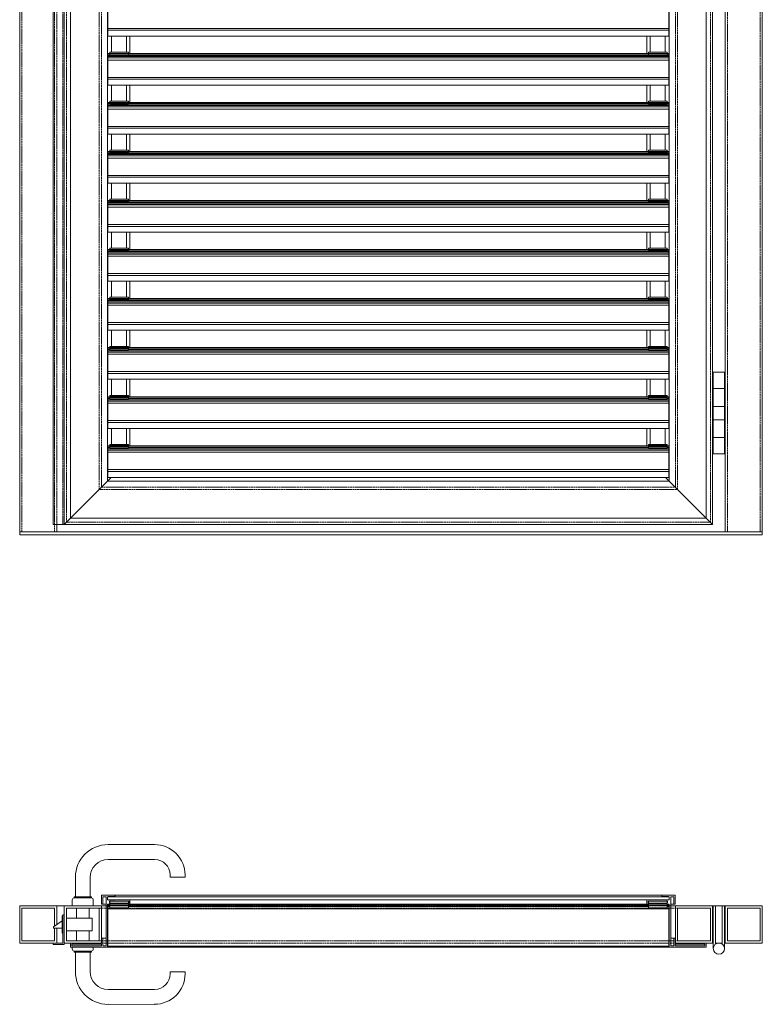
# Model space of a CAD drawing. Units: millimetres. Extents: x 10745 to 13519, y 5196 to 7949.
# Drawn here: x 10745 to 11745, y 5196 to 6523 of the extents above; entities that cross this region are included whole.
import ezdxf

# ---------------------------------------------------------------- set-up
doc = ezdxf.new("R2010")
doc.units = ezdxf.units.MM
doc.header["$LTSCALE"] = 1.5
doc.linetypes.add('DASHED', pattern=[0.2067, 0.1654, -0.0413])
for name, color, linetype, lineweight in [('Drückergarnitur', 24, 'Continuous', 18), ('Halter', 35, 'Continuous', 18), ('Lamelle 020L', 1, 'Continuous', 18), ('Rahmen 702.4', 5, 'Continuous', 18), ('Scharniere', 15, 'Continuous', 18), ('Sichtbar schmal (ISO)', 7, 'Continuous', 9), ('Türrahmen', 154, 'Continuous', 18), ('Verdeckt (ISO)', 7, 'DASHED', 13), ('Winkel', 127, 'Continuous', 18), ('Zarge', 5, 'Continuous', 18)]:
    doc.layers.add(name, color=color, linetype=linetype, lineweight=lineweight)

msp = doc.modelspace()

# ---------------------------------------------------------------- linework, layer by layer
at = {"layer": 'Drückergarnitur'}
for p, q in [((10926.3, 5411.5), (10863.6, 5411.5)), ((10926.3, 5391.5), (10863.6, 5391.5)), ((10819.6, 5367.4), (10819.6, 5341.1)), ((10839.6, 5367.4), (10839.6, 5341.1)), ((10947.2, 5370.6), (10947.2, 5367.6)), ((10947.2, 5367.6), (10967.2, 5367.6)), ((10967.2, 5370.6), (10967.2, 5367.6)), ((10815.4, 5328.9), (10815.4, 5336.9)), ((10817.8, 5341.1), (10841.4, 5341.1)), ((10817.8, 5341.1), (10817.8, 5339.9)), ((10841.4, 5339.9), (10817.8, 5339.9)), ((10841.4, 5341.1), (10841.4, 5339.9)), ((10843.7, 5328.9), (10843.7, 5336.9)), ((10821.1, 5325.9), (10821.1, 5312.4)), ((10838.1, 5325.9), (10838.1, 5312.4)), ((10790.1, 5300.9), (10801.6, 5308.9)), ((10801.6, 5315.4), (10801.6, 5292.4)), ((10802.6, 5315.4), (10801.6, 5315.4)), ((10842.1, 5312.4), (10807.6, 5312.4)), ((10842.1, 5295.4), (10842.1, 5312.4)), ((10790.1, 5298.9), (10790.1, 5300.9)), ((10801.6, 5298.9), (10790.1, 5298.9)), ((10807.6, 5295.4), (10842.1, 5295.4)), ((10821.1, 5295.4), (10821.1, 5281.9)), ((10838.1, 5295.4), (10838.1, 5281.9)), ((10801.6, 5292.4), (10802.6, 5292.4)), ((10815.4, 5273.3), (10815.4, 5270.9)), ((10817.8, 5267.9), (10841.4, 5267.9)), ((10817.8, 5267.9), (10817.8, 5266.7)), ((10841.4, 5266.7), (10817.8, 5266.7)), ((10819.6, 5266.7), (10819.6, 5240.4)), ((10839.6, 5266.7), (10839.6, 5240.4)), ((10841.4, 5267.9), (10841.4, 5266.7)), ((10843.7, 5273.3), (10843.7, 5270.9)), ((10947.2, 5237.3), (10947.2, 5240.3)), ((10967.2, 5237.3), (10967.2, 5240.3)), ((10863.6, 5216.4), (10926.2, 5216.3)), ((10863.6, 5196.4), (10926.2, 5196.3))]:
    msp.add_line(p, q, dxfattribs=at)
for centre, radius, start, end in [((10863.6, 5367.4), 44.1, 90.0124, 179.989), ((10926.3, 5370.6), 40.9, 0, 90.0015), ((10863.6, 5367.4), 24.1, 90.0124, 179.9851), ((10926.3, 5370.6), 20.9, 0, 89.997), ((10818.5, 5336.9), 3.08, 102.9395, 180), ((10840.6, 5336.9), 3.08, 0, 77.0605), ((10818.5, 5270.9), 3.08, 180, 257.0605), ((10840.6, 5270.9), 3.08, 282.9395, 0), ((10863.6, 5240.4), 44.1, 180, 269.9953), ((10863.6, 5240.4), 24.1, 180, 269.9981), ((10926.3, 5237.3), 20.9, 269.9877, 359.9848), ((10926.3, 5237.3), 40.9, 269.9877, 359.9892)]:
    msp.add_arc(centre, radius, start, end, dxfattribs=at)
msp.add_open_spline([(10947.2, 5240.3), (10947.2, 5240.3), (10947.4, 5240.3), (10948.3, 5240.3), (10949, 5240.3), (10950.7, 5240.3), (10951.8, 5240.3), (10954.1, 5240.3), (10955.4, 5240.3), (10958, 5240.3), (10959.3, 5240.3), (10961.7, 5240.3), (10962.9, 5240.3), (10964.8, 5240.3), (10965.6, 5240.3), (10966.7, 5240.3), (10967.1, 5240.3), (10967.2, 5240.3), (10967.2, 5240.3), (10967.2, 5240.3)], degree=3, knots=[90.612012, 90.612012, 90.612012, 90.612012, 94.187444, 94.187444, 98.081857, 98.081857, 101.976266, 101.976266, 105.870672, 105.870672, 109.765075, 109.765075, 113.659475, 113.659475, 117.553872, 117.553872, 121.448267, 121.448267, 122.125425, 122.125425, 122.125425, 122.125425], dxfattribs=at)
at = {"layer": 'Halter'}
for p, q in [((10890.9, 6479.1), (10865.9, 6479.1)), ((10865.9, 6474.6), (10865.9, 6479.1)), ((10890.9, 6477.5), (10865.9, 6477.5)), ((10890.9, 6476.3), (10865.9, 6476.3)), ((10890.9, 6474.6), (10865.9, 6474.6)), ((10890.9, 6474.6), (10890.9, 6479.1)), ((11616.3, 6479.1), (11591.3, 6479.1)), ((11591.3, 6474.6), (11591.3, 6479.1)), ((11616.3, 6477.5), (11591.3, 6477.5)), ((11616.3, 6476.3), (11591.3, 6476.3)), ((11616.3, 6474.6), (11591.3, 6474.6)), ((11616.3, 6474.6), (11616.3, 6479.1)), ((10890.9, 6413.1), (10865.9, 6413.1)), ((10865.9, 6408.6), (10865.9, 6413.1)), ((10890.9, 6411.5), (10865.9, 6411.5)), ((10890.9, 6410.2), (10865.9, 6410.2)), ((10890.9, 6408.6), (10865.9, 6408.6)), ((10890.9, 6408.6), (10890.9, 6413.1)), ((11616.3, 6413.1), (11591.3, 6413.1)), ((11591.3, 6408.6), (11591.3, 6413.1)), ((11616.3, 6411.5), (11591.3, 6411.5)), ((11616.3, 6410.2), (11591.3, 6410.2)), ((11616.3, 6408.6), (11591.3, 6408.6)), ((11616.3, 6408.6), (11616.3, 6413.1)), ((10890.9, 6347), (10865.9, 6347)), ((10865.9, 6342.5), (10865.9, 6347)), ((10890.9, 6345.4), (10865.9, 6345.4)), ((10890.9, 6344.2), (10865.9, 6344.2)), ((10890.9, 6342.5), (10865.9, 6342.5)), ((10890.9, 6342.5), (10890.9, 6347)), ((11616.3, 6347), (11591.3, 6347)), ((11591.3, 6342.5), (11591.3, 6347)), ((11616.3, 6345.4), (11591.3, 6345.4)), ((11616.3, 6344.2), (11591.3, 6344.2)), ((11616.3, 6342.5), (11591.3, 6342.5)), ((11616.3, 6342.5), (11616.3, 6347)), ((10890.9, 6281), (10865.9, 6281)), ((10865.9, 6276.5), (10865.9, 6281)), ((10890.9, 6279.4), (10865.9, 6279.4)), ((10890.9, 6278.1), (10865.9, 6278.1)), ((10890.9, 6276.5), (10865.9, 6276.5)), ((10890.9, 6276.5), (10890.9, 6281)), ((11616.3, 6281), (11591.3, 6281)), ((11591.3, 6276.5), (11591.3, 6281)), ((11616.3, 6279.4), (11591.3, 6279.4)), ((11616.3, 6278.1), (11591.3, 6278.1)), ((11616.3, 6276.5), (11591.3, 6276.5)), ((11616.3, 6276.5), (11616.3, 6281)), ((10890.9, 6214.9), (10865.9, 6214.9)), ((10865.9, 6210.4), (10865.9, 6214.9)), ((10890.9, 6213.3), (10865.9, 6213.3)), ((10890.9, 6212.1), (10865.9, 6212.1)), ((10890.9, 6210.4), (10865.9, 6210.4)), ((10890.9, 6210.4), (10890.9, 6214.9)), ((11616.3, 6214.9), (11591.3, 6214.9)), ((11591.3, 6210.4), (11591.3, 6214.9)), ((11616.3, 6213.3), (11591.3, 6213.3)), ((11616.3, 6212.1), (11591.3, 6212.1)), ((11616.3, 6210.4), (11591.3, 6210.4)), ((11616.3, 6210.4), (11616.3, 6214.9)), ((10890.9, 6148.9), (10865.9, 6148.9)), ((10865.9, 6144.4), (10865.9, 6148.9)), ((10890.9, 6147.3), (10865.9, 6147.3)), ((10890.9, 6146), (10865.9, 6146)), ((10890.9, 6144.4), (10865.9, 6144.4)), ((10890.9, 6144.4), (10890.9, 6148.9)), ((11616.3, 6148.9), (11591.3, 6148.9)), ((11591.3, 6144.4), (11591.3, 6148.9)), ((11616.3, 6147.3), (11591.3, 6147.3)), ((11616.3, 6146), (11591.3, 6146)), ((11616.3, 6144.4), (11591.3, 6144.4)), ((11616.3, 6144.4), (11616.3, 6148.9)), ((10890.9, 6082.8), (10865.9, 6082.8)), ((10865.9, 6078.3), (10865.9, 6082.8)), ((10890.9, 6081.2), (10865.9, 6081.2)), ((10890.9, 6080), (10865.9, 6080)), ((10890.9, 6078.3), (10865.9, 6078.3)), ((10890.9, 6078.3), (10890.9, 6082.8)), ((11616.3, 6082.8), (11591.3, 6082.8)), ((11591.3, 6078.3), (11591.3, 6082.8)), ((11616.3, 6081.2), (11591.3, 6081.2)), ((11616.3, 6080), (11591.3, 6080)), ((11616.3, 6078.3), (11591.3, 6078.3)), ((11616.3, 6078.3), (11616.3, 6082.8)), ((10890.9, 6016.8), (10865.9, 6016.8)), ((10865.9, 6012.3), (10865.9, 6016.8)), ((10890.9, 6015.2), (10865.9, 6015.2)), ((10890.9, 6013.9), (10865.9, 6013.9)), ((10890.9, 6012.3), (10865.9, 6012.3)), ((10890.9, 6012.3), (10890.9, 6016.8)), ((11616.3, 6016.8), (11591.3, 6016.8)), ((11591.3, 6012.3), (11591.3, 6016.8)), ((11616.3, 6015.2), (11591.3, 6015.2)), ((11616.3, 6013.9), (11591.3, 6013.9)), ((11616.3, 6012.3), (11591.3, 6012.3)), ((11616.3, 6012.3), (11616.3, 6016.8)), ((10890.9, 5950.7), (10865.9, 5950.7)), ((10865.9, 5946.2), (10865.9, 5950.7)), ((10890.9, 5949.1), (10865.9, 5949.1)), ((10890.9, 5947.9), (10865.9, 5947.9)), ((10890.9, 5946.2), (10865.9, 5946.2)), ((10890.9, 5946.2), (10890.9, 5950.7)), ((11616.3, 5950.7), (11591.3, 5950.7)), ((11591.3, 5946.2), (11591.3, 5950.7)), ((11616.3, 5949.1), (11591.3, 5949.1)), ((11616.3, 5947.9), (11591.3, 5947.9)), ((11616.3, 5946.2), (11591.3, 5946.2)), ((11616.3, 5946.2), (11616.3, 5950.7)), ((10865.9, 5332.8), (10865.9, 5335.3)), ((10865.9, 5335.3), (10890.9, 5335.3)), ((10890.9, 5332.8), (10890.9, 5335.3)), ((11591.3, 5332.8), (11591.3, 5335.3)), ((11616.3, 5335.3), (11591.3, 5335.3)), ((11616.3, 5332.8), (11616.3, 5335.3)), ((10865.9, 5326.2), (10865.9, 5331.3)), ((10865.9, 5329.4), (10890.9, 5329.4)), ((10865.9, 5326.2), (10890.9, 5326.2)), ((10890.9, 5326.2), (10890.9, 5331.3)), ((11591.3, 5326.2), (11591.3, 5331.3)), ((11616.3, 5329.4), (11591.3, 5329.4)), ((11616.3, 5326.2), (11591.3, 5326.2)), ((11616.3, 5326.2), (11616.3, 5331.3))]:
    msp.add_line(p, q, dxfattribs=at)
at = {"layer": 'Lamelle 020L'}
for p, q in [((10863.4, 6500.8), (10863.4, 6543.5)), ((11618.7, 6500.8), (11618.7, 6543.5)), ((11618.7, 6511.2), (10863.4, 6511.2)), ((11618.7, 6508.7), (10863.4, 6508.7)), ((11618.7, 6500.8), (10863.4, 6500.8)), ((10863.4, 6434.7), (10863.4, 6477.4)), ((10865.9, 6477.4), (10863.4, 6477.4)), ((10865.9, 6476.6), (10863.4, 6476.6)), ((10865.9, 6474.9), (10863.4, 6474.9)), ((11591.3, 6477.4), (10890.9, 6477.4)), ((11591.3, 6476.6), (10890.9, 6476.6)), ((11591.3, 6474.9), (10890.9, 6474.9)), ((11618.7, 6477.4), (11616.3, 6477.4)), ((11618.7, 6476.6), (11616.3, 6476.6)), ((11618.7, 6474.9), (11616.3, 6474.9)), ((11618.7, 6434.7), (11618.7, 6477.4)), ((11618.7, 6473.2), (10863.4, 6473.2)), ((11618.7, 6471.4), (10863.4, 6471.4)), ((11618.7, 6468.6), (10863.4, 6468.6)), ((11618.7, 6445.1), (10863.4, 6445.1)), ((11618.7, 6442.7), (10863.4, 6442.7)), ((11618.7, 6434.7), (10863.4, 6434.7)), ((10863.4, 6368.7), (10863.4, 6411.4)), ((10865.9, 6411.4), (10863.4, 6411.4)), ((10865.9, 6410.6), (10863.4, 6410.6)), ((10865.9, 6408.9), (10863.4, 6408.9)), ((11591.3, 6411.4), (10890.9, 6411.4)), ((11591.3, 6410.6), (10890.9, 6410.6)), ((11591.3, 6408.9), (10890.9, 6408.9)), ((11618.7, 6411.4), (11616.3, 6411.4)), ((11618.7, 6410.6), (11616.3, 6410.6)), ((11618.7, 6408.9), (11616.3, 6408.9)), ((11618.7, 6368.7), (11618.7, 6411.4)), ((11618.7, 6407.1), (10863.4, 6407.1)), ((11618.7, 6405.4), (10863.4, 6405.4)), ((11618.7, 6402.6), (10863.4, 6402.6)), ((11618.7, 6379.1), (10863.4, 6379.1)), ((11618.7, 6376.6), (10863.4, 6376.6)), ((11618.7, 6368.7), (10863.4, 6368.7)), ((10863.4, 6302.6), (10863.4, 6345.3)), ((10865.9, 6345.3), (10863.4, 6345.3)), ((10865.9, 6344.5), (10863.4, 6344.5)), ((10865.9, 6342.8), (10863.4, 6342.8)), ((11591.3, 6345.3), (10890.9, 6345.3)), ((11591.3, 6344.5), (10890.9, 6344.5)), ((11591.3, 6342.8), (10890.9, 6342.8)), ((11618.7, 6345.3), (11616.3, 6345.3)), ((11618.7, 6344.5), (11616.3, 6344.5)), ((11618.7, 6342.8), (11616.3, 6342.8)), ((11618.7, 6302.6), (11618.7, 6345.3)), ((11618.7, 6341.1), (10863.4, 6341.1)), ((11618.7, 6339.3), (10863.4, 6339.3)), ((11618.7, 6336.5), (10863.4, 6336.5)), ((11618.7, 6313), (10863.4, 6313)), ((11618.7, 6310.6), (10863.4, 6310.6)), ((11618.7, 6302.6), (10863.4, 6302.6)), ((10863.4, 6236.6), (10863.4, 6279.3)), ((10865.9, 6279.3), (10863.4, 6279.3)), ((10865.9, 6278.5), (10863.4, 6278.5)), ((10865.9, 6276.8), (10863.4, 6276.8)), ((11618.7, 6275), (10863.4, 6275)), ((11591.3, 6279.3), (10890.9, 6279.3)), ((11591.3, 6278.5), (10890.9, 6278.5)), ((11591.3, 6276.8), (10890.9, 6276.8)), ((11618.7, 6279.3), (11616.3, 6279.3)), ((11618.7, 6278.5), (11616.3, 6278.5)), ((11618.7, 6276.8), (11616.3, 6276.8)), ((11618.7, 6236.6), (11618.7, 6279.3)), ((11618.7, 6273.3), (10863.4, 6273.3)), ((11618.7, 6270.5), (10863.4, 6270.5)), ((11618.7, 6247), (10863.4, 6247)), ((11618.7, 6244.5), (10863.4, 6244.5)), ((11618.7, 6236.6), (10863.4, 6236.6)), ((10863.4, 6170.5), (10863.4, 6213.2)), ((10865.9, 6213.2), (10863.4, 6213.2)), ((10865.9, 6212.4), (10863.4, 6212.4)), ((10865.9, 6210.7), (10863.4, 6210.7)), ((11618.7, 6209), (10863.4, 6209)), ((11591.3, 6213.2), (10890.9, 6213.2)), ((11591.3, 6212.4), (10890.9, 6212.4)), ((11591.3, 6210.7), (10890.9, 6210.7)), ((11618.7, 6213.2), (11616.3, 6213.2)), ((11618.7, 6212.4), (11616.3, 6212.4)), ((11618.7, 6210.7), (11616.3, 6210.7)), ((11618.7, 6170.5), (11618.7, 6213.2)), ((11618.7, 6207.2), (10863.4, 6207.2)), ((11618.7, 6204.4), (10863.4, 6204.4)), ((11618.7, 6180.9), (10863.4, 6180.9)), ((11618.7, 6178.5), (10863.4, 6178.5)), ((11618.7, 6170.5), (10863.4, 6170.5)), ((10863.4, 6104.4), (10863.4, 6147.1)), ((10865.9, 6147.1), (10863.4, 6147.1)), ((10865.9, 6146.4), (10863.4, 6146.4)), ((10865.9, 6144.7), (10863.4, 6144.7)), ((11618.7, 6142.9), (10863.4, 6142.9)), ((11591.3, 6147.1), (10890.9, 6147.1)), ((11591.3, 6146.4), (10890.9, 6146.4)), ((11591.3, 6144.7), (10890.9, 6144.7)), ((11618.7, 6147.1), (11616.3, 6147.1)), ((11618.7, 6146.4), (11616.3, 6146.4)), ((11618.7, 6144.7), (11616.3, 6144.7)), ((11618.7, 6104.4), (11618.7, 6147.1)), ((11618.7, 6141.2), (10863.4, 6141.2)), ((11618.7, 6138.4), (10863.4, 6138.4)), ((11618.7, 6114.9), (10863.4, 6114.9)), ((11618.7, 6112.4), (10863.4, 6112.4)), ((11618.7, 6104.4), (10863.4, 6104.4)), ((10863.4, 6038.4), (10863.4, 6081.1)), ((10865.9, 6081.1), (10863.4, 6081.1)), ((10865.9, 6080.3), (10863.4, 6080.3)), ((10865.9, 6078.6), (10863.4, 6078.6)), ((11618.7, 6076.9), (10863.4, 6076.9)), ((11591.3, 6081.1), (10890.9, 6081.1)), ((11591.3, 6080.3), (10890.9, 6080.3)), ((11591.3, 6078.6), (10890.9, 6078.6)), ((11618.7, 6081.1), (11616.3, 6081.1)), ((11618.7, 6080.3), (11616.3, 6080.3)), ((11618.7, 6078.6), (11616.3, 6078.6)), ((11618.7, 6038.4), (11618.7, 6081.1)), ((11618.7, 6075.1), (10863.4, 6075.1)), ((11618.7, 6072.3), (10863.4, 6072.3)), ((11618.7, 6048.8), (10863.4, 6048.8)), ((11618.7, 6046.4), (10863.4, 6046.4)), ((11618.7, 6038.4), (10863.4, 6038.4)), ((10863.4, 5972.3), (10863.4, 6015)), ((10865.9, 6015), (10863.4, 6015)), ((10865.9, 6014.3), (10863.4, 6014.3)), ((10865.9, 6012.6), (10863.4, 6012.6)), ((11618.7, 6010.8), (10863.4, 6010.8)), ((11591.3, 6015), (10890.9, 6015)), ((11591.3, 6014.3), (10890.9, 6014.3)), ((11591.3, 6012.6), (10890.9, 6012.6)), ((11618.7, 6015), (11616.3, 6015)), ((11618.7, 6014.3), (11616.3, 6014.3)), ((11618.7, 6012.6), (11616.3, 6012.6)), ((11618.7, 5972.3), (11618.7, 6015)), ((11618.7, 6009.1), (10863.4, 6009.1)), ((11618.7, 6006.3), (10863.4, 6006.3)), ((11618.7, 5982.8), (10863.4, 5982.8)), ((11618.7, 5980.3), (10863.4, 5980.3)), ((11618.7, 5972.3), (10863.4, 5972.3)), ((10863.4, 5906.3), (10863.4, 5949)), ((10865.9, 5949), (10863.4, 5949)), ((10865.9, 5948.2), (10863.4, 5948.2)), ((10865.9, 5946.5), (10863.4, 5946.5)), ((11618.7, 5944.7), (10863.4, 5944.7)), ((11591.3, 5949), (10890.9, 5949)), ((11591.3, 5948.2), (10890.9, 5948.2)), ((11591.3, 5946.5), (10890.9, 5946.5)), ((11618.7, 5949), (11616.3, 5949)), ((11618.7, 5948.2), (11616.3, 5948.2)), ((11618.7, 5946.5), (11616.3, 5946.5)), ((11618.7, 5906.3), (11618.7, 5949)), ((11618.7, 5943), (10863.4, 5943)), ((11618.7, 5940.2), (10863.4, 5940.2)), ((11618.7, 5916.7), (10863.4, 5916.7)), ((11618.7, 5914.3), (10863.4, 5914.3)), ((11618.7, 5906.3), (10863.4, 5906.3)), ((10863.4, 5274.8), (10863.4, 5329.8)), ((10863.4, 5329.8), (10865.9, 5329.8)), ((10863.4, 5328.1), (10865.9, 5328.1)), ((10863.4, 5325.1), (11618.8, 5325.1)), ((10890.9, 5329.8), (11591.3, 5329.8)), ((10890.9, 5328.1), (11591.3, 5328.1)), ((11618.8, 5329.8), (11616.3, 5329.8)), ((11618.8, 5328.1), (11616.3, 5328.1)), ((11618.8, 5274.8), (11618.8, 5329.8)), ((10863.4, 5274.8), (11618.8, 5274.8))]:
    msp.add_line(p, q, dxfattribs=at)
at = {"layer": 'Rahmen 702.4'}
for p, q in [((10812.9, 5851.3), (10812.9, 7784.3)), ((11669.2, 5851.3), (11669.2, 7784.3)), ((11619.2, 5901.3), (11619.2, 7734.3)), ((10862.9, 5901.3), (10862.9, 6868.9)), ((10868.4, 6479.1), (10868.4, 6500.8)), ((10888.4, 6479.1), (10888.4, 6500.8)), ((10892.9, 6477.4), (10892.9, 6500.8)), ((11589.2, 6477.4), (11589.2, 6500.8)), ((11593.7, 6479.1), (11593.7, 6500.8)), ((11613.7, 6479.1), (11613.7, 6500.8)), ((10868.4, 6413.1), (10868.4, 6434.7)), ((10888.4, 6413.1), (10888.4, 6434.7)), ((10892.9, 6411.4), (10892.9, 6434.7)), ((11589.2, 6411.4), (11589.2, 6434.7)), ((11593.7, 6413.1), (11593.7, 6434.7)), ((11613.7, 6413.1), (11613.7, 6434.7)), ((10868.4, 6347), (10868.4, 6368.7)), ((10888.4, 6347), (10888.4, 6368.7)), ((10892.9, 6345.3), (10892.9, 6368.7)), ((11589.2, 6345.3), (11589.2, 6368.7)), ((11593.7, 6347), (11593.7, 6368.7)), ((11613.7, 6347), (11613.7, 6368.7)), ((10868.4, 6281), (10868.4, 6302.6)), ((10888.4, 6281), (10888.4, 6302.6)), ((10892.9, 6279.3), (10892.9, 6302.6)), ((11589.2, 6279.3), (11589.2, 6302.6)), ((11593.7, 6281), (11593.7, 6302.6)), ((11613.7, 6281), (11613.7, 6302.6)), ((10868.4, 6214.9), (10868.4, 6236.6)), ((10888.4, 6214.9), (10888.4, 6236.6)), ((10892.9, 6213.2), (10892.9, 6236.6)), ((11589.2, 6213.2), (11589.2, 6236.6)), ((11593.7, 6214.9), (11593.7, 6236.6)), ((11613.7, 6214.9), (11613.7, 6236.6)), ((10868.4, 6148.9), (10868.4, 6170.5)), ((10888.4, 6148.9), (10888.4, 6170.5)), ((10892.9, 6147.1), (10892.9, 6170.5)), ((11589.2, 6147.1), (11589.2, 6170.5)), ((11593.7, 6148.9), (11593.7, 6170.5)), ((11613.7, 6148.9), (11613.7, 6170.5)), ((10868.4, 6082.8), (10868.4, 6104.4)), ((10888.4, 6082.8), (10888.4, 6104.4)), ((10892.9, 6081.1), (10892.9, 6104.4)), ((11589.2, 6081.1), (11589.2, 6104.4)), ((11593.7, 6082.8), (11593.7, 6104.4)), ((11613.7, 6082.8), (11613.7, 6104.4)), ((10868.4, 6016.8), (10868.4, 6038.4)), ((10888.4, 6016.8), (10888.4, 6038.4)), ((10892.9, 6015), (10892.9, 6038.4)), ((11589.2, 6015), (11589.2, 6038.4)), ((11593.7, 6016.8), (11593.7, 6038.4)), ((11613.7, 6016.8), (11613.7, 6038.4)), ((10868.4, 5950.7), (10868.4, 5972.3)), ((10888.4, 5950.7), (10888.4, 5972.3)), ((10892.9, 5949), (10892.9, 5972.3)), ((11589.2, 5949), (11589.2, 5972.3)), ((11593.7, 5950.7), (11593.7, 5972.3)), ((11613.7, 5950.7), (11613.7, 5972.3)), ((10812.9, 5851.3), (10867.9, 5906.3)), ((11614.2, 5906.3), (11669.2, 5851.3)), ((11619.2, 5901.3), (10862.9, 5901.3)), ((11669.2, 5851.3), (10812.9, 5851.3)), ((10854.7, 5331.8), (10854.7, 5342.8)), ((10855.2, 5343.3), (10872.4, 5343.3)), ((10856.7, 5341.1), (10856.7, 5331.8)), ((10860.7, 5341.3), (10856.9, 5341.3)), ((10860.9, 5275.5), (10860.9, 5341.1)), ((10863, 5341.3), (10862.9, 5341.1)), ((10862.9, 5341.1), (10862.9, 5337.5)), ((10862.9, 5337.5), (10863, 5337.4)), ((10863.1, 5341.3), (10863, 5341.3)), ((10863, 5337.4), (10863.1, 5337.3)), ((10863.8, 5341.3), (10863.1, 5341.3)), ((10863.1, 5337.3), (10863.8, 5337.3)), ((10863.9, 5341.4), (10863.8, 5341.3)), ((10863.8, 5337.3), (10863.9, 5337.3)), ((10864.3, 5341.8), (10863.9, 5341.4)), ((10863.9, 5337.3), (10864.3, 5336.9)), ((10864.4, 5341.8), (10864.3, 5341.8)), ((10864.3, 5336.9), (10864.4, 5336.8)), ((10864.6, 5341.8), (10864.4, 5341.8)), ((10864.4, 5336.8), (10864.6, 5336.9)), ((10865, 5341.4), (10864.6, 5341.8)), ((10864.6, 5336.9), (10865, 5337.3)), ((10865.1, 5341.3), (10865, 5341.4)), ((10865, 5337.3), (10865.1, 5337.3)), ((10865.3, 5341.4), (10865.1, 5341.3)), ((10865.1, 5337.3), (10865.3, 5337.3)), ((10865.6, 5341.8), (10865.3, 5341.4)), ((10865.3, 5337.3), (10865.6, 5336.9)), ((10865.4, 5335.1), (10865.4, 5333)), ((10865.8, 5341.8), (10865.6, 5341.8)), ((10865.6, 5336.9), (10865.8, 5336.8)), ((10891.2, 5335.3), (10865.6, 5335.3)), ((10865.9, 5341.8), (10865.8, 5341.8)), ((10865.8, 5336.8), (10865.9, 5336.9)), ((10866.3, 5341.4), (10865.9, 5341.8)), ((10865.9, 5336.9), (10866.3, 5337.3)), ((10866.4, 5341.3), (10866.3, 5341.4)), ((10866.3, 5337.3), (10866.4, 5337.3)), ((10866.6, 5341.4), (10866.4, 5341.3)), ((10866.4, 5337.3), (10866.6, 5337.3)), ((10867, 5341.8), (10866.6, 5341.4)), ((10866.6, 5337.3), (10867, 5336.9)), ((10867.1, 5341.8), (10867, 5341.8)), ((10867, 5336.9), (10867.1, 5336.8)), ((10867.2, 5341.8), (10867.1, 5341.8)), ((10867.1, 5336.8), (10867.2, 5336.9)), ((10867.6, 5341.4), (10867.2, 5341.8)), ((10867.2, 5336.9), (10867.6, 5337.3)), ((10867.8, 5341.3), (10867.6, 5341.4)), ((10867.6, 5337.3), (10867.8, 5337.3)), ((10867.9, 5341.4), (10867.8, 5341.3)), ((10867.8, 5337.3), (10867.9, 5337.3)), ((10868.3, 5341.8), (10867.9, 5341.4)), ((10867.9, 5337.3), (10868.3, 5336.9)), ((10868.4, 5341.8), (10868.3, 5341.8)), ((10868.3, 5336.9), (10868.4, 5336.8)), ((10868.6, 5341.8), (10868.4, 5341.8)), ((10868.4, 5336.8), (10868.6, 5336.9)), ((10869, 5341.4), (10868.6, 5341.8)), ((10868.6, 5336.9), (10869, 5337.3)), ((10869.1, 5341.3), (10869, 5341.4)), ((10869, 5337.3), (10869.1, 5337.3)), ((10869.2, 5341.4), (10869.1, 5341.3)), ((10869.1, 5337.3), (10869.2, 5337.3)), ((10869.6, 5341.8), (10869.2, 5341.4)), ((10869.2, 5337.3), (10869.6, 5336.9)), ((10869.8, 5341.8), (10869.6, 5341.8)), ((10869.6, 5336.9), (10869.8, 5336.8)), ((10869.9, 5341.8), (10869.8, 5341.8)), ((10869.8, 5336.8), (10869.9, 5336.9)), ((10870.3, 5341.4), (10869.9, 5341.8)), ((10869.9, 5336.9), (10870.3, 5337.3)), ((10870.4, 5341.3), (10870.3, 5341.4)), ((10870.3, 5337.3), (10870.4, 5337.3)), ((10870.6, 5341.4), (10870.4, 5341.3)), ((10870.4, 5337.3), (10870.6, 5337.3)), ((10871, 5341.8), (10870.6, 5341.4)), ((10870.6, 5337.3), (10871, 5336.9)), ((10871.1, 5341.8), (10871, 5341.8)), ((10871, 5336.9), (10871.1, 5336.8)), ((10871.2, 5341.8), (10871.1, 5341.8)), ((10871.1, 5336.8), (10871.2, 5336.9)), ((10871.6, 5341.4), (10871.2, 5341.8)), ((10871.2, 5336.9), (10871.6, 5337.3)), ((10871.8, 5341.3), (10871.6, 5341.4)), ((10871.6, 5337.3), (10871.8, 5337.3)), ((10872.4, 5341.3), (10871.8, 5341.3)), ((10871.8, 5337.3), (10871.9, 5337.3)), ((10871.9, 5337.3), (10872.3, 5336.9)), ((10872.3, 5336.9), (10872.4, 5336.8)), ((10872.4, 5336.8), (10872.6, 5336.9)), ((10872.6, 5336.9), (10873, 5337.3)), ((10872.9, 5342.8), (10872.9, 5341.8)), ((10873, 5337.3), (10873.1, 5337.3)), ((10873.1, 5337.3), (10892.4, 5337.3)), ((10891.4, 5333), (10891.4, 5335.1)), ((10892.9, 5336.8), (10892.9, 5331.8)), ((11589.2, 5336.8), (11589.2, 5331.8)), ((11609, 5337.3), (11589.7, 5337.3)), ((11590.7, 5333), (11590.7, 5335.1)), ((11590.9, 5335.3), (11616.5, 5335.3)), ((11609.2, 5337.3), (11609, 5337.3)), ((11609.2, 5342.8), (11609.2, 5341.8)), ((11609.6, 5336.9), (11609.2, 5337.3)), ((11609.7, 5336.8), (11609.6, 5336.9)), ((11626.9, 5343.3), (11609.7, 5343.3)), ((11609.7, 5341.3), (11610.4, 5341.3)), ((11609.8, 5336.9), (11609.7, 5336.8)), ((11610.2, 5337.3), (11609.8, 5336.9)), ((11610.4, 5337.3), (11610.2, 5337.3)), ((11610.4, 5341.3), (11610.5, 5341.4)), ((11610.5, 5337.3), (11610.4, 5337.3)), ((11610.5, 5341.4), (11610.9, 5341.8)), ((11610.9, 5336.9), (11610.5, 5337.3)), ((11610.9, 5341.8), (11611, 5341.8)), ((11611, 5336.8), (11610.9, 5336.9)), ((11611, 5341.8), (11611.2, 5341.8)), ((11611.2, 5336.9), (11611, 5336.8)), ((11611.2, 5341.8), (11611.6, 5341.4)), ((11611.6, 5337.3), (11611.2, 5336.9)), ((11611.6, 5341.4), (11611.7, 5341.3)), ((11611.7, 5337.3), (11611.6, 5337.3)), ((11611.7, 5341.3), (11611.8, 5341.4)), ((11611.8, 5337.3), (11611.7, 5337.3)), ((11611.8, 5341.4), (11612.2, 5341.8)), ((11612.2, 5336.9), (11611.8, 5337.3)), ((11612.2, 5341.8), (11612.4, 5341.8)), ((11612.4, 5336.8), (11612.2, 5336.9)), ((11612.4, 5341.8), (11612.5, 5341.8)), ((11612.5, 5336.9), (11612.4, 5336.8)), ((11612.5, 5341.8), (11612.9, 5341.4)), ((11612.9, 5337.3), (11612.5, 5336.9)), ((11612.9, 5341.4), (11613, 5341.3)), ((11613, 5337.3), (11612.9, 5337.3)), ((11613, 5341.3), (11613.2, 5341.4)), ((11613.2, 5337.3), (11613, 5337.3)), ((11613.2, 5341.4), (11613.6, 5341.8)), ((11613.6, 5336.9), (11613.2, 5337.3)), ((11613.6, 5341.8), (11613.7, 5341.8)), ((11613.7, 5336.8), (11613.6, 5336.9)), ((11613.7, 5341.8), (11613.8, 5341.8)), ((11613.8, 5336.9), (11613.7, 5336.8)), ((11613.8, 5341.8), (11614.2, 5341.4)), ((11614.2, 5337.3), (11613.8, 5336.9)), ((11614.2, 5341.4), (11614.4, 5341.3)), ((11614.4, 5337.3), (11614.2, 5337.3)), ((11614.4, 5341.3), (11614.5, 5341.4)), ((11614.5, 5337.3), (11614.4, 5337.3)), ((11614.5, 5341.4), (11614.9, 5341.8)), ((11614.9, 5336.9), (11614.5, 5337.3)), ((11614.9, 5341.8), (11615, 5341.8)), ((11615, 5336.8), (11614.9, 5336.9)), ((11615, 5341.8), (11615.2, 5341.8)), ((11615.2, 5336.9), (11615, 5336.8)), ((11615.2, 5341.8), (11615.6, 5341.4)), ((11615.6, 5337.3), (11615.2, 5336.9)), ((11615.6, 5341.4), (11615.7, 5341.3)), ((11615.7, 5337.3), (11615.6, 5337.3)), ((11615.7, 5341.3), (11615.8, 5341.4)), ((11615.8, 5337.3), (11615.7, 5337.3)), ((11615.8, 5341.4), (11616.2, 5341.8)), ((11616.2, 5336.9), (11615.8, 5337.3)), ((11616.2, 5341.8), (11616.4, 5341.8)), ((11616.4, 5336.8), (11616.2, 5336.9)), ((11616.4, 5341.8), (11616.5, 5341.8)), ((11616.5, 5336.9), (11616.4, 5336.8)), ((11616.5, 5341.8), (11616.9, 5341.4)), ((11616.9, 5337.3), (11616.5, 5336.9)), ((11616.7, 5335.1), (11616.7, 5333)), ((11616.9, 5341.4), (11617, 5341.3)), ((11617, 5337.3), (11616.9, 5337.3)), ((11617, 5341.3), (11617.2, 5341.4)), ((11617.2, 5337.3), (11617, 5337.3)), ((11617.2, 5341.4), (11617.5, 5341.8)), ((11617.5, 5336.9), (11617.2, 5337.3)), ((11617.5, 5341.8), (11617.7, 5341.8)), ((11617.7, 5336.8), (11617.5, 5336.9)), ((11617.7, 5341.8), (11617.8, 5341.8)), ((11617.8, 5336.9), (11617.7, 5336.8)), ((11617.8, 5341.8), (11618.2, 5341.4)), ((11618.2, 5337.3), (11617.8, 5336.9)), ((11618.2, 5341.4), (11618.4, 5341.3)), ((11618.4, 5337.3), (11618.2, 5337.3)), ((11618.4, 5341.3), (11619, 5341.3)), ((11619, 5337.3), (11618.4, 5337.3)), ((11619, 5341.3), (11619.1, 5341.3)), ((11619.1, 5337.4), (11619, 5337.3)), ((11619.1, 5341.3), (11619.2, 5341.1)), ((11619.2, 5337.5), (11619.1, 5337.4)), ((11619.2, 5341.1), (11619.2, 5337.5)), ((11621.2, 5275.5), (11621.2, 5341.1)), ((11621.4, 5341.3), (11625.2, 5341.3)), ((11625.4, 5341.1), (11625.4, 5331.8)), ((11627.4, 5331.8), (11627.4, 5342.8)), ((10856.2, 5331.3), (10855.2, 5331.3)), ((10862.9, 5330.8), (10862.9, 5273.8)), ((10867.9, 5331.3), (10863.4, 5331.3)), ((10865.6, 5332.8), (10867.9, 5332.8)), ((10868.4, 5332.3), (10868.4, 5331.8)), ((10888.4, 5331.8), (10888.4, 5332.3)), ((10888.9, 5332.8), (10891.2, 5332.8)), ((10892.4, 5331.3), (10888.9, 5331.3)), ((11589.7, 5331.3), (11593.2, 5331.3)), ((11593.2, 5332.8), (11590.9, 5332.8)), ((11593.7, 5331.8), (11593.7, 5332.3)), ((11613.7, 5332.3), (11613.7, 5331.8)), ((11616.5, 5332.8), (11614.2, 5332.8)), ((11614.2, 5331.3), (11618.7, 5331.3)), ((11619.2, 5330.8), (11619.2, 5273.8)), ((11625.9, 5331.3), (11626.9, 5331.3)), ((10854.7, 5279.4), (10854.7, 5284.8)), ((10855.2, 5285.3), (10856.2, 5285.3)), ((10856.7, 5284.8), (10856.7, 5275.5)), ((11625.4, 5284.8), (11625.4, 5275.5)), ((11626.9, 5285.3), (11625.9, 5285.3)), ((11627.4, 5279.4), (11627.4, 5284.8)), ((10812.9, 5273.8), (10812.9, 5278.4)), ((10813.4, 5278.9), (10817.4, 5278.9)), ((10862.4, 5273.3), (10813.4, 5273.3)), ((10814.9, 5277.2), (10814.9, 5275.5)), ((10817.4, 5277.4), (10815.1, 5277.4)), ((10815.1, 5275.3), (10854.5, 5275.3)), ((10817.9, 5278.4), (10817.9, 5277.9)), ((10851.7, 5277.9), (10851.7, 5278.4)), ((10852.2, 5278.9), (10854.2, 5278.9)), ((10854.5, 5277.4), (10852.2, 5277.4)), ((10854.7, 5275.5), (10854.7, 5277.2)), ((10856.9, 5275.3), (10860.7, 5275.3)), ((11619.7, 5273.3), (11668.7, 5273.3)), ((11625.2, 5275.3), (11621.4, 5275.3)), ((11627.4, 5275.5), (11627.4, 5277.2)), ((11627.6, 5277.4), (11629.9, 5277.4)), ((11667, 5275.3), (11627.6, 5275.3)), ((11629.9, 5278.9), (11627.9, 5278.9)), ((11630.4, 5277.9), (11630.4, 5278.4)), ((11664.2, 5278.4), (11664.2, 5277.9)), ((11668.7, 5278.9), (11664.7, 5278.9)), ((11664.7, 5277.4), (11667, 5277.4)), ((11667.2, 5277.2), (11667.2, 5275.5)), ((11669.2, 5273.8), (11669.2, 5278.4))]:
    msp.add_line(p, q, dxfattribs=at)
for centre, radius, start, end in [((10855.2, 5342.8), 0.5, 90, 180), ((10856.9, 5341.1), 0.2, 90, 180), ((10860.7, 5341.1), 0.2, 0, 90), ((10865.6, 5335.1), 0.2, 90, 180), ((10865.6, 5333), 0.2, 180, 270), ((10872.4, 5342.8), 0.5, 0, 90), ((10872.4, 5341.8), 0.5, 270, 0), ((10891.2, 5335.1), 0.2, 0, 90), ((10891.2, 5333), 0.2, 270, 0), ((10892.4, 5336.8), 0.5, 0, 90), ((11589.7, 5336.8), 0.5, 90, 180), ((11590.9, 5335.1), 0.2, 90, 180), ((11590.9, 5333), 0.2, 180, 270), ((11609.7, 5342.8), 0.5, 90, 180), ((11609.7, 5341.8), 0.5, 180, 270), ((11616.5, 5335.1), 0.2, 0, 90), ((11616.5, 5333), 0.2, 270, 0), ((11621.4, 5341.1), 0.2, 90, 180), ((11625.2, 5341.1), 0.2, 0, 90), ((11626.9, 5342.8), 0.5, 0, 90), ((10855.2, 5331.8), 0.5, 180, 270), ((10856.2, 5331.8), 0.5, 270, 0), ((10863.4, 5330.8), 0.5, 90, 180), ((10867.9, 5332.3), 0.5, 0, 90), ((10867.9, 5331.8), 0.5, 270, 0), ((10888.9, 5332.3), 0.5, 90, 180), ((10888.9, 5331.8), 0.5, 180, 270), ((10892.4, 5331.8), 0.5, 270, 0), ((11589.7, 5331.8), 0.5, 180, 270), ((11593.2, 5332.3), 0.5, 0, 90), ((11593.2, 5331.8), 0.5, 270, 0), ((11614.2, 5332.3), 0.5, 90, 180), ((11614.2, 5331.8), 0.5, 180, 270), ((11618.7, 5330.8), 0.5, 0, 90), ((11625.9, 5331.8), 0.5, 180, 270), ((11626.9, 5331.8), 0.5, 270, 0), ((10855.2, 5284.8), 0.5, 90, 180), ((10856.2, 5284.8), 0.5, 0, 90), ((11625.9, 5284.8), 0.5, 90, 180), ((11626.9, 5284.8), 0.5, 0, 90), ((10813.4, 5278.4), 0.5, 90, 180), ((10813.4, 5273.8), 0.5, 180, 270), ((10815.1, 5277.2), 0.2, 90, 180), ((10815.1, 5275.5), 0.2, 180, 270), ((10817.4, 5278.4), 0.5, 0, 90), ((10817.4, 5277.9), 0.5, 270, 0), ((10852.2, 5278.4), 0.5, 90, 180), ((10852.2, 5277.9), 0.5, 180, 270), ((10854.2, 5279.4), 0.5, 270, 0), ((10854.5, 5277.2), 0.2, 0, 90), ((10854.5, 5275.5), 0.2, 270, 0), ((10856.9, 5275.5), 0.2, 180, 270), ((10860.7, 5275.5), 0.2, 270, 0), ((10862.4, 5273.8), 0.5, 270, 0), ((11619.7, 5273.8), 0.5, 180, 270), ((11621.4, 5275.5), 0.2, 180, 270), ((11625.2, 5275.5), 0.2, 270, 0), ((11627.9, 5279.4), 0.5, 180, 270), ((11627.6, 5277.2), 0.2, 90, 180), ((11627.6, 5275.5), 0.2, 180, 270), ((11629.9, 5278.4), 0.5, 0, 90), ((11629.9, 5277.9), 0.5, 270, 0), ((11664.7, 5278.4), 0.5, 90, 180), ((11664.7, 5277.9), 0.5, 180, 270), ((11667, 5277.2), 0.2, 0, 90), ((11667, 5275.5), 0.2, 270, 0), ((11668.7, 5278.4), 0.5, 0, 90), ((11668.7, 5273.8), 0.5, 270, 0)]:
    msp.add_arc(centre, radius, start, end, dxfattribs=at)
at = {"layer": 'Scharniere'}
for p, q in [((11693.6, 6047.9), (11678.6, 6047.9)), ((11678.6, 6047.9), (11678.6, 6025.9)), ((11678.6, 6042.9), (11678.6, 6042.9)), ((11678.6, 6026.9), (11678.6, 6042.9)), ((11693.6, 6047.9), (11693.6, 6042.9)), ((11693.6, 6025.9), (11693.6, 6042.9)), ((11693.6, 6042.9), (11693.6, 6042.9)), ((11693.6, 6042.9), (11693.6, 6025.9)), ((11678.6, 6025.9), (11678.6, 6026.9)), ((11678.6, 6025.9), (11678.6, 6001.9)), ((11678.6, 6025.9), (11678.6, 6025.9)), ((11678.6, 6025.9), (11686.1, 6025.9)), ((11678.6, 6001.9), (11678.6, 6025.9)), ((11693.6, 6025.9), (11686.1, 6025.9)), ((11693.6, 6001.9), (11693.6, 6025.9)), ((11693.6, 6025.9), (11693.6, 6024.9)), ((11693.6, 6025.9), (11693.6, 6025.9)), ((11693.6, 6024.9), (11693.6, 6002.9)), ((11678.6, 6000.9), (11678.6, 6001.9)), ((11693.6, 6001.9), (11678.6, 6001.9)), ((11678.6, 6001.9), (11678.6, 6001.9)), ((11678.6, 6001.9), (11693.6, 6001.9)), ((11678.6, 6001.9), (11678.6, 5983.9)), ((11678.6, 5984.9), (11678.6, 6000.9)), ((11681.6, 6001.9), (11681.6, 6001.9)), ((11690.6, 6001.9), (11690.6, 6001.9)), ((11693.6, 6002.9), (11693.6, 6001.9)), ((11693.6, 5983.9), (11693.6, 6001.9)), ((11693.6, 6001.9), (11693.6, 6001.9)), ((11693.6, 6001.9), (11693.6, 5983.9)), ((11678.6, 5983.9), (11678.6, 5984.9)), ((11678.6, 5983.9), (11678.6, 5959.9)), ((11678.6, 5983.9), (11678.6, 5983.9)), ((11678.6, 5983.9), (11686.1, 5983.9)), ((11678.6, 5959.9), (11678.6, 5983.9)), ((11693.6, 5983.9), (11686.1, 5983.9)), ((11693.6, 5959.9), (11693.6, 5983.9)), ((11693.6, 5983.9), (11693.6, 5982.9)), ((11693.6, 5983.9), (11693.6, 5983.9)), ((11693.6, 5982.9), (11693.6, 5960.9)), ((11678.6, 5958.9), (11678.6, 5959.9)), ((11693.6, 5959.9), (11678.6, 5959.9)), ((11678.6, 5959.9), (11678.6, 5959.9)), ((11678.6, 5959.9), (11693.6, 5959.9)), ((11678.6, 5959.9), (11678.6, 5937.9)), ((11678.6, 5942.9), (11678.6, 5958.9)), ((11681.6, 5959.9), (11681.6, 5959.9)), ((11690.6, 5959.9), (11690.6, 5959.9)), ((11693.6, 5960.9), (11693.6, 5959.9)), ((11693.6, 5942.9), (11693.6, 5959.9)), ((11693.6, 5959.9), (11693.6, 5959.9)), ((11693.6, 5959.9), (11693.6, 5942.9)), ((11678.6, 5942.9), (11678.6, 5942.9)), ((11678.6, 5937.9), (11693.6, 5937.9)), ((11693.6, 5942.9), (11693.6, 5942.9)), ((11693.6, 5942.9), (11693.6, 5937.9)), ((11678.6, 5328.9), (11681.6, 5328.9)), ((11678.6, 5328.9), (11678.6, 5271.4)), ((11681.6, 5277.4), (11681.6, 5328.9)), ((11690.6, 5328.9), (11693.6, 5328.9)), ((11690.6, 5328.9), (11690.6, 5277.4)), ((11693.6, 5328.9), (11693.6, 5271.4))]:
    msp.add_line(p, q, dxfattribs=at)
msp.add_circle((11686.1, 5271.4), 7.5, dxfattribs=at)
at = {"layer": 'Sichtbar schmal (ISO)', "lineweight": 20}
for p, q in [((10863.8, 5341.3), (10871.8, 5341.3)), ((10863.8, 5337.3), (10873.1, 5337.3)), ((11609.7, 5341.3), (10872.4, 5341.3)), ((11609.7, 5343.3), (10872.5, 5343.3)), ((11589.7, 5337.3), (10892.4, 5337.3)), ((11618.4, 5337.3), (11609, 5337.3)), ((11618.4, 5341.3), (11610.4, 5341.3)), ((10856.2, 5331.3), (10860.9, 5331.3)), ((10888.9, 5332.8), (10867.9, 5332.8)), ((10867.9, 5331.3), (10888.9, 5331.3)), ((11589.7, 5331.3), (10892.4, 5331.3)), ((11593.2, 5332.8), (11614.2, 5332.8)), ((11614.2, 5331.3), (11593.2, 5331.3)), ((11625.9, 5331.3), (11621.2, 5331.3)), ((10856.2, 5285.3), (10860.9, 5285.3)), ((11625.9, 5285.3), (11621.2, 5285.3)), ((10852.2, 5278.9), (10817.4, 5278.9)), ((10817.4, 5277.4), (10852.2, 5277.4)), ((11619.7, 5273.3), (10862.4, 5273.3)), ((11629.9, 5278.9), (11664.7, 5278.9)), ((11664.7, 5277.4), (11629.9, 5277.4))]:
    msp.add_line(p, q, dxfattribs=at)
at = {"layer": 'Sichtbar schmal (ISO)'}
for p, q in [((10854.6, 5328.9), (10860.9, 5328.9)), ((11621.2, 5328.9), (11627.6, 5328.9))]:
    msp.add_line(p, q, dxfattribs=at)
at = {"layer": 'Türrahmen'}
for p, q in [((10804.6, 5842.9), (10804.6, 7792.7)), ((11677.6, 5842.9), (11677.6, 7792.7)), ((10804.6, 5842.9), (10812.9, 5851.3)), ((10812.9, 5851.3), (10804.6, 5842.9)), ((11669.2, 5851.3), (11677.6, 5842.9)), ((11677.6, 5842.9), (11669.2, 5851.3)), ((10804.6, 5842.9), (11677.6, 5842.9)), ((10804.6, 5315.4), (10804.6, 5328.9)), ((10854.6, 5328.9), (10804.6, 5328.9)), ((10804.6, 5328.9), (10804.6, 5278.9)), ((10807.6, 5325.9), (10851.6, 5325.9)), ((10807.6, 5281.9), (10807.6, 5325.9)), ((10851.6, 5325.9), (10851.6, 5281.9)), ((10854.6, 5279), (10854.6, 5328.9)), ((10854.6, 5328.9), (10854.6, 5328.9)), ((10854.6, 5278.9), (10854.6, 5328.9)), ((11627.6, 5328.9), (11627.6, 5278.9)), ((11677.6, 5328.9), (11627.6, 5328.9)), ((11630.6, 5281.9), (11630.6, 5325.9)), ((11630.6, 5325.9), (11674.6, 5325.9)), ((11674.6, 5325.9), (11674.6, 5281.9)), ((11677.6, 5278.9), (11677.6, 5328.9)), ((10804.6, 5278.9), (10804.6, 5292.4)), ((10851.6, 5281.9), (10807.6, 5281.9)), ((11674.6, 5281.9), (11630.6, 5281.9)), ((10804.6, 5278.9), (10804.6, 5278.9)), ((10804.6, 5278.9), (10854.6, 5278.9)), ((11627.6, 5278.9), (11677.6, 5278.9))]:
    msp.add_line(p, q, dxfattribs=at)
at = {"layer": 'Verdeckt (ISO)', "ltscale": 10}
for p, q in [((10747.6, 5832.9), (10747.6, 7844.7)), ((11741.6, 7844.7), (11741.6, 5832.9)), ((10791.6, 5832.9), (10791.6, 7800.7)), ((11697.6, 7800.7), (11697.6, 5832.9)), ((10794.6, 5842.9), (10794.6, 7792.7)), ((10802.6, 5842.9), (10802.6, 7792.7)), ((10807.6, 5845.9), (10807.6, 7789.7)), ((11674.6, 5845.9), (11674.6, 7789.7)), ((10851.6, 5889.9), (10851.6, 7745.7)), ((10854.6, 5892.9), (10854.6, 7742.7)), ((11627.6, 5892.9), (11627.6, 7742.7)), ((11630.6, 5889.9), (11630.6, 7745.7)), ((10854.6, 5892.9), (11627.6, 5892.9)), ((10851.6, 5889.9), (11630.6, 5889.9)), ((10807.6, 5845.9), (11674.6, 5845.9)), ((10851.6, 5325.9), (11630.6, 5325.9)), ((10860.9, 5328.9), (11621.2, 5328.9)), ((10851.6, 5281.9), (11630.6, 5281.9)), ((10854.6, 5278.9), (11627.6, 5278.9))]:
    msp.add_line(p, q, dxfattribs=at)
at = {"layer": 'Winkel'}
for p, q in [((10789.6, 5842.9), (10789.6, 7792.7)), ((10804.6, 5842.9), (10804.6, 7792.7)), ((10804.6, 5842.9), (10789.6, 5842.9)), ((10804.6, 5316.9), (10802.6, 5316.9)), ((10802.6, 5316.9), (10802.6, 5278.9)), ((10804.6, 5276.9), (10804.6, 5316.9)), ((10802.6, 5278.9), (10789.6, 5278.9)), ((10789.6, 5278.9), (10789.6, 5276.9)), ((10789.6, 5276.9), (10804.6, 5276.9))]:
    msp.add_line(p, q, dxfattribs=at)
at = {"layer": 'Zarge'}
for p, q in [((10744.6, 5832.9), (10744.6, 7847.7)), ((11744.6, 5832.9), (11744.6, 7847.7)), ((11694.6, 5832.9), (11694.6, 7797.7)), ((10794.6, 5832.9), (10794.6, 5842.9)), ((10744.6, 5832.9), (10744.6, 5828.9)), ((10744.6, 5832.9), (11744.6, 5832.9)), ((10794.6, 5832.9), (10744.6, 5832.9)), ((11744.6, 5828.9), (10744.6, 5828.9)), ((11744.6, 5832.9), (11694.6, 5832.9)), ((11744.6, 5832.9), (11744.6, 5828.9)), ((10744.6, 5328.9), (10744.6, 5278.9)), ((10744.6, 5328.9), (10744.6, 5328.9)), ((10794.6, 5328.9), (10744.6, 5328.9)), ((10744.6, 5328.9), (10744.6, 5278.9)), ((10747.6, 5325.9), (10791.6, 5325.9)), ((10747.6, 5281.9), (10747.6, 5325.9)), ((10791.6, 5325.9), (10791.6, 5302)), ((10794.6, 5328.9), (10804.6, 5328.9)), ((10794.6, 5304.1), (10794.6, 5328.9)), ((11677.6, 5328.9), (11694.6, 5328.9)), ((11744.6, 5328.9), (11694.6, 5328.9)), ((11694.6, 5328.9), (11694.6, 5278.9)), ((11697.6, 5325.9), (11741.6, 5325.9)), ((11697.6, 5281.9), (11697.6, 5325.9)), ((11741.6, 5325.9), (11741.6, 5281.9)), ((11744.6, 5278.9), (11744.6, 5328.9)), ((10791.6, 5298.9), (10791.6, 5281.9)), ((10794.6, 5278.9), (10794.6, 5298.9)), ((10791.6, 5281.9), (10747.6, 5281.9)), ((11741.6, 5281.9), (11697.6, 5281.9)), ((10744.6, 5278.9), (10744.6, 5278.9)), ((10744.6, 5278.9), (10794.6, 5278.9)), ((11677.6, 5278.9), (11678.6, 5278.9)), ((11681.6, 5278.9), (11690.6, 5278.9)), ((11693.6, 5278.9), (11694.6, 5278.9)), ((11694.6, 5278.9), (11744.6, 5278.9))]:
    msp.add_line(p, q, dxfattribs=at)

doc.saveas('drawing.dxf')
